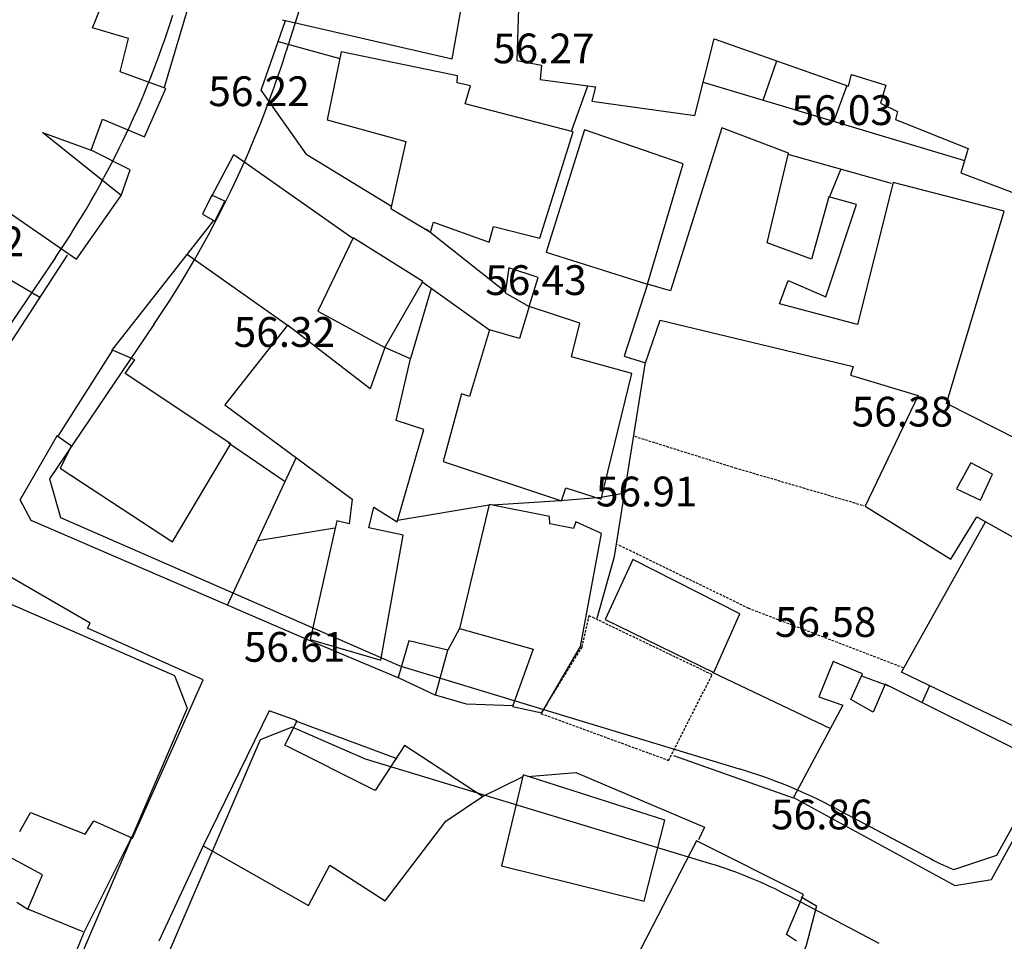
# Model space of a CAD drawing. Units: inches. Extents: x 664915 to 666296, y 4036899 to 4038827.
# Drawn here: x 665852 to 665952, y 4036966 to 4037059 of the extents above; entities that cross this region are included whole.
import ezdxf

# ---------------------------------------------------------------- set-up
doc = ezdxf.new("R2010")
doc.units = ezdxf.units.IN
doc.header["$MEASUREMENT"] = 0
doc.linetypes.add('HIDDEN', pattern=[0.375, 0.25, -0.125])
for name, color, linetype in [('-had', 252, 'Continuous'), ('-home', 252, 'Continuous'), ('-sh-T-P-NEW', 4, 'Continuous'), ('elevation', 7, 'Continuous')]:
    doc.layers.add(name, color=color, linetype=linetype)
doc.styles.add('ROMANS', font='ROMANS', dxfattribs={"height": 0.2})

msp = doc.modelspace()

# ---------------------------------------------------------------- linework, layer by layer
at = {"layer": '-had', "linetype": 'Continuous'}
for p, q in [((665867.061, 4037052.236), (665871.019, 4037065.52)), ((665867.061, 4037052.236), (665871.019, 4037065.52)), ((665878.531, 4037056.851), (665884.754, 4037055.119)), ((665878.531, 4037056.851), (665884.754, 4037055.119)), ((665927.401, 4037050.931), (665928.785, 4037054.885)), ((665927.401, 4037050.931), (665928.785, 4037054.885)), ((665921.374, 4037052.736), (665947.699, 4037044.851)), ((665921.374, 4037052.736), (665947.699, 4037044.851)), ((665908.082, 4037047.794), (665909.741, 4037052.384)), ((665908.082, 4037047.794), (665909.741, 4037052.384)), ((665934.545, 4037048.791), (665935.824, 4037052.336)), ((665934.545, 4037048.791), (665935.824, 4037052.336)), ((665940.348, 4037042.518), (665929.921, 4037045.44)), ((665940.348, 4037042.518), (665929.921, 4037045.44)), ((665934.076, 4037041.174), (665935.219, 4037043.955)), ((665934.076, 4037041.174), (665935.219, 4037043.955)), ((665854.512, 4037031.039), (665837.104, 4037041.256)), ((665854.512, 4037031.039), (665837.104, 4037041.256)), ((665861.783, 4037025.713), (665872.053, 4037038.797)), ((665861.783, 4037025.713), (665872.053, 4037038.797)), ((665901.381, 4037031.656), (665893.467, 4037037.885)), ((665901.381, 4037031.656), (665893.467, 4037037.885)), ((665869.384, 4037035.396), (665879.817, 4037028.033)), ((665869.384, 4037035.396), (665879.817, 4037028.033)), ((665893.014, 4037032.671), (665899.828, 4037027.777)), ((665893.014, 4037032.671), (665899.828, 4037027.777)), ((665893.951, 4037031.955), (665891.86, 4037024.889)), ((665893.951, 4037031.955), (665891.86, 4037024.889)), ((665879.149, 4037012.545), (665873.514, 4037016.38)), ((665879.149, 4037012.545), (665873.514, 4037016.38)), ((665873.434, 4037000.033), (665880.352, 4037014.892)), ((665873.434, 4037000.033), (665880.352, 4037014.892)), ((665876.471, 4037006.556), (665884.226, 4037007.851)), ((665876.471, 4037006.556), (665884.226, 4037007.851)), ((665896.804, 4036997.702), (665895.644, 4036995.507)), ((665896.804, 4036997.702), (665895.644, 4036995.507)), ((665890.626, 4036992.72), (665881.577, 4036996.516)), ((665890.626, 4036992.72), (665881.577, 4036996.516)), ((665922.265, 4036993.302), (665934.187, 4036987.619)), ((665922.265, 4036993.302), (665934.187, 4036987.619)), ((665937.322, 4036992.924), (665940.025, 4036991.926)), ((665937.322, 4036992.924), (665940.025, 4036991.926)), ((665944.183, 4036991.902), (665943.409, 4036990.214)), ((665944.183, 4036991.902), (665943.409, 4036990.214)), ((665890.529, 4036984.558), (665880.321, 4036988.348)), ((665890.529, 4036984.558), (665880.321, 4036988.348)), ((665918.378, 4036984.887), (665930.445, 4036980.637)), ((665918.378, 4036984.887), (665930.445, 4036980.637)), ((665899.139, 4036980.77), (665903.169, 4036982.745)), ((665899.139, 4036980.77), (665903.169, 4036982.745)), ((665871.022, 4036975.85), (665866.49, 4036966.173)), ((665871.022, 4036975.85), (665866.49, 4036966.173)), ((665858.888, 4036967.129), (665853.306, 4036969.396)), ((665858.888, 4036967.129), (665853.306, 4036969.396))]:
    msp.add_line(p, q, dxfattribs=at)
at = {"layer": '-had', "linetype": 'HIDDEN', "extrusion": (-0.221062, -0.753507, 0.61916)}
for p, q in [((665914.426, 4037017.066), (665924.548, 4037013.891)), ((665914.426, 4037017.066), (665924.548, 4037013.891)), ((665924.548, 4037013.891), (665937.517, 4037010.087)), ((665924.548, 4037013.891), (665937.517, 4037010.087))]:
    msp.add_line(p, q, dxfattribs=at)
at = {"layer": '-had', "linetype": 'HIDDEN', "extrusion": (0.000283632, 0.000738322, 1)}
for p, q in [((665925.952, 4036999.714), (665912.771, 4037006.132)), ((665925.952, 4036999.714), (665912.771, 4037006.132)), ((665941.568, 4036993.715), (665925.952, 4036999.714)), ((665941.568, 4036993.715), (665925.952, 4036999.714))]:
    msp.add_line(p, q, dxfattribs=at)
at = {"layer": '-had', "linetype": 'Continuous', "extrusion": (0.008712, 0.245727, 0.9693)}
for p, q in [((665897.522, 4036990.072), (665894.389, 4036990.972)), ((665897.522, 4036990.072), (665894.389, 4036990.972)), ((665902.176, 4036989.907), (665897.522, 4036990.072)), ((665902.176, 4036989.907), (665897.522, 4036990.072))]:
    msp.add_line(p, q, dxfattribs=at)
at = {"layer": '-had', "linetype": 'Continuous'}
for points in [[(665889.951, 4037040.211), (665881.429, 4037045.411), (665876.831, 4037051.926), (665879.27, 4037058.972)], [(665889.951, 4037040.211), (665881.429, 4037045.411), (665876.831, 4037051.926), (665879.27, 4037058.972)], [(665862.7, 4037041.34), (665863.614, 4037043.916), (665859.688, 4037045.886)], [(665862.7, 4037041.34), (665863.614, 4037043.916), (665859.688, 4037045.886)], [(665871.806, 4037041.199), (665874.079, 4037045.468), (665886.069, 4037037.033)], [(665871.806, 4037041.199), (665874.079, 4037045.468), (665886.069, 4037037.033)], [(665838.093, 4037008.279), (665839.161, 4037007.424), (665857.29, 4037035.313)], [(665838.093, 4037008.279), (665839.161, 4037007.424), (665857.29, 4037035.313)], [(665910.666, 4036998.73), (665912.435, 4037004.95), (665915.564, 4037024.52)], [(665910.666, 4036998.73), (665912.435, 4037004.95), (665915.564, 4037024.52)], [(665881.577, 4036996.516), (665853.629, 4037008.588), (665852.534, 4037010.649), (665856.298, 4037017.164)], [(665881.577, 4036996.516), (665853.629, 4037008.588), (665852.534, 4037010.649), (665856.298, 4037017.164)], [(665913.451, 4037011.333), (665911.083, 4037010.882), (665906.949, 4037010.565), (665900.126, 4037010.122)], [(665913.451, 4037011.333), (665911.083, 4037010.882), (665906.949, 4037010.565), (665900.126, 4037010.122)], [(665899.793, 4037010.116), (665890.544, 4037008.564)], [(665899.793, 4037010.116), (665890.544, 4037008.564)], [(665967.288, 4037001.386), (665958.252, 4036985.152), (665941.356, 4036993.278), (665949.826, 4037008.453)], [(665967.288, 4037001.386), (665958.252, 4036985.152), (665941.356, 4036993.278), (665949.826, 4037008.453)], [(665903.683, 4036982.79), (665908.542, 4036983.19), (665921.511, 4036977.675), (665920.879, 4036976.395)], [(665903.683, 4036982.79), (665908.542, 4036983.19), (665921.511, 4036977.675), (665920.879, 4036976.395)], [(665854.109, 4036955.165), (665858.966, 4036967.093), (665863.823, 4036976.771)], [(665854.109, 4036955.165), (665858.966, 4036967.093), (665863.823, 4036976.771)], [(665931.234, 4036970.658), (665932.784, 4036969.731), (665931.717, 4036965.599), (665923.872, 4036951.118)], [(665931.234, 4036970.658), (665932.784, 4036969.731), (665931.717, 4036965.599), (665923.872, 4036951.118)]]:
    msp.add_lwpolyline(points, dxfattribs=at)
at = {"layer": '-home', "linetype": 'Continuous', "extrusion": (-0.927194, 0.374582, 0)}
msp.add_line((665859.834, 4037058.231), (665863.211, 4037066.59), dxfattribs=at)
msp.add_line((665859.834, 4037058.231), (665863.211, 4037066.59), dxfattribs=at)
at = {"layer": '-home', "linetype": 'Continuous', "extrusion": (-0.984593, 0.174862, 0)}
msp.add_line((665896.078, 4037055.098), (665897.356, 4037062.294), dxfattribs=at)
msp.add_line((665896.078, 4037055.098), (665897.356, 4037062.294), dxfattribs=at)
at = {"layer": '-home', "linetype": 'Continuous', "extrusion": (0.999522, -0.030929, 0)}
msp.add_line((665902.779, 4037061.554), (665902.574, 4037054.929), dxfattribs=at)
msp.add_line((665902.779, 4037061.554), (665902.574, 4037054.929), dxfattribs=at)
at = {"layer": '-home', "linetype": 'Continuous', "extrusion": (0.224577, 0.974456, 0)}
msp.add_line((665878.969, 4037059.041), (665896.078, 4037055.098), dxfattribs=at)
msp.add_line((665878.969, 4037059.041), (665896.078, 4037055.098), dxfattribs=at)
at = {"layer": '-home', "linetype": 'Continuous', "extrusion": (-0.288127, -0.957592, 0)}
msp.add_line((665863.44, 4037057.146), (665859.834, 4037058.231), dxfattribs=at)
msp.add_line((665863.44, 4037057.146), (665859.834, 4037058.231), dxfattribs=at)
at = {"layer": '-home', "linetype": 'Continuous'}
for p, q in [((665862.612, 4037053.792), (665863.44, 4037057.146)), ((665862.612, 4037053.792), (665863.44, 4037057.146)), ((665884.897, 4037055.812), (665883.485, 4037048.947)), ((665884.897, 4037055.812), (665883.485, 4037048.947)), ((665902.574, 4037054.929), (665905.068, 4037054.446)), ((665902.574, 4037054.929), (665905.068, 4037054.446)), ((665905.068, 4037054.446), (665904.931, 4037053.026)), ((665905.068, 4037054.446), (665904.931, 4037053.026)), ((665896.568, 4037052.677), (665896.607, 4037053.387)), ((665896.568, 4037052.677), (665896.607, 4037053.387)), ((665939.235, 4037050.623), (665940.96, 4037049.79)), ((665939.235, 4037050.623), (665940.96, 4037049.79)), ((665940.96, 4037049.79), (665940.735, 4037048.994)), ((665940.96, 4037049.79), (665940.735, 4037048.994)), ((665859.688, 4037045.886), (665860.841, 4037049.027)), ((665859.688, 4037045.886), (665860.841, 4037049.027)), ((665940.735, 4037048.994), (665948.052, 4037046.06)), ((665940.735, 4037048.994), (665948.052, 4037046.06)), ((665929.959, 4037045.601), (665923.228, 4037048.128)), ((665929.959, 4037045.601), (665923.228, 4037048.128)), ((665947.337, 4037043.613), (665954.456, 4037040.915)), ((665947.337, 4037043.613), (665954.456, 4037040.915)), ((665951.706, 4037039.751), (665940.51, 4037042.63)), ((665951.706, 4037039.751), (665940.51, 4037042.63)), ((665871.849, 4037041.349), (665870.921, 4037039.432)), ((665871.849, 4037041.349), (665870.921, 4037039.432)), ((665873.146, 4037040.741), (665871.849, 4037041.349)), ((665873.146, 4037040.741), (665871.849, 4037041.349)), ((665872.14, 4037038.748), (665873.146, 4037040.741)), ((665872.14, 4037038.748), (665873.146, 4037040.741)), ((665934.014, 4037041.191), (665932.268, 4037034.904)), ((665934.014, 4037041.191), (665932.268, 4037034.904)), ((665936.806, 4037040.429), (665934.014, 4037041.191)), ((665936.806, 4037040.429), (665934.014, 4037041.191)), ((665889.898, 4037040.008), (665893.892, 4037037.632)), ((665889.898, 4037040.008), (665893.892, 4037037.632)), ((665870.921, 4037039.432), (665872.14, 4037038.748)), ((665870.921, 4037039.432), (665872.14, 4037038.748)), ((665893.892, 4037037.632), (665894.192, 4037038.626)), ((665893.892, 4037037.632), (665894.192, 4037038.626)), ((665901.784, 4037034.033), (665901.405, 4037031.528)), ((665901.784, 4037034.033), (665901.405, 4037031.528)), ((665904.746, 4037033.07), (665901.784, 4037034.033)), ((665904.746, 4037033.07), (665901.784, 4037034.033)), ((665903.818, 4037030.134), (665904.746, 4037033.07)), ((665903.818, 4037030.134), (665904.746, 4037033.07)), ((665901.405, 4037031.528), (665903.818, 4037030.134)), ((665901.405, 4037031.528), (665903.818, 4037030.134)), ((665908.921, 4037028.458), (665903.818, 4037030.134)), ((665908.921, 4037028.458), (665903.818, 4037030.134)), ((665936.911, 4037028.315), (665929.041, 4037030.412)), ((665936.911, 4037028.315), (665929.041, 4037030.412)), ((665902.841, 4037026.925), (665899.828, 4037027.777)), ((665902.841, 4037026.925), (665899.828, 4037027.777)), ((665914.171, 4037023.39), (665908.091, 4037025.063)), ((665914.171, 4037023.39), (665908.091, 4037025.063)), ((665913.402, 4037025.127), (665915.554, 4037024.467)), ((665913.402, 4037025.127), (665915.554, 4037024.467)), ((665936.481, 4037024.101), (665936.224, 4037023.207)), ((665936.481, 4037024.101), (665936.224, 4037023.207)), ((665893.196, 4037017.741), (665890.437, 4037018.652)), ((665893.196, 4037017.741), (665890.437, 4037018.652)), ((665950.535, 4037013.255), (665948.336, 4037014.384)), ((665950.535, 4037013.255), (665948.336, 4037014.384)), ((665907.085, 4037010.549), (665907.525, 4037011.875)), ((665907.085, 4037010.549), (665907.525, 4037011.875)), ((665907.525, 4037011.875), (665911.084, 4037010.72)), ((665907.525, 4037011.875), (665911.084, 4037010.72)), ((665905.868, 4037008.974), (665899.807, 4037010.173)), ((665905.868, 4037008.974), (665899.807, 4037010.173)), ((665937.672, 4037010.025), (665946.322, 4037004.687)), ((665937.672, 4037010.025), (665946.322, 4037004.687)), ((665905.894, 4037008.246), (665905.868, 4037008.974)), ((665905.894, 4037008.246), (665905.868, 4037008.974)), ((665908.294, 4037007.777), (665905.894, 4037008.246)), ((665908.294, 4037007.777), (665905.894, 4037008.246)), ((665908.532, 4037008.453), (665908.294, 4037007.777)), ((665908.532, 4037008.453), (665908.294, 4037007.777)), ((665859.307, 4036997.737), (665859.6, 4036998.23)), ((665859.307, 4036997.737), (665859.6, 4036998.23)), ((665911.497, 4036998.593), (665922.437, 4036993.253)), ((665911.497, 4036998.593), (665922.437, 4036993.253)), ((665896.804, 4036997.702), (665904.223, 4036995.622)), ((665896.804, 4036997.702), (665904.223, 4036995.622)), ((665881.74, 4036996.568), (665888.88, 4036994.515)), ((665881.74, 4036996.568), (665888.88, 4036994.515)), ((665891.716, 4036996.46), (665890.61, 4036992.748)), ((665891.716, 4036996.46), (665890.61, 4036992.748)), ((665895.644, 4036995.507), (665891.716, 4036996.46)), ((665895.644, 4036995.507), (665891.716, 4036996.46)), ((665894.389, 4036990.972), (665895.644, 4036995.507)), ((665894.389, 4036990.972), (665895.644, 4036995.507)), ((665934.451, 4036994.367), (665933.03, 4036990.809)), ((665934.451, 4036994.367), (665933.03, 4036990.809)), ((665936.256, 4036990.547), (665937.414, 4036993.129)), ((665936.256, 4036990.547), (665937.414, 4036993.129)), ((665890.61, 4036992.748), (665894.389, 4036990.972)), ((665890.61, 4036992.748), (665894.389, 4036990.972)), ((665902.149, 4036989.832), (665905.102, 4036989.182)), ((665902.149, 4036989.832), (665905.102, 4036989.182)), ((665895.436, 4036978.294), (665899.139, 4036980.77)), ((665895.436, 4036978.294), (665899.139, 4036980.77)), ((665930.448, 4036980.678), (665946.735, 4036971.794)), ((665930.448, 4036980.678), (665946.735, 4036971.794)), ((665852.484, 4036977.251), (665853.567, 4036979.157)), ((665852.484, 4036977.251), (665853.567, 4036979.157)), ((665859.085, 4036976.959), (665859.97, 4036978.298)), ((665859.085, 4036976.959), (665859.97, 4036978.298)), ((665859.97, 4036978.298), (665863.862, 4036976.565)), ((665859.97, 4036978.298), (665863.862, 4036976.565)), ((665931.467, 4036970.875), (665920.694, 4036976.298)), ((665931.467, 4036970.875), (665920.694, 4036976.298)), ((665946.735, 4036971.794), (665950.426, 4036972.404)), ((665946.735, 4036971.794), (665950.426, 4036972.404)), ((665930.754, 4036966.169), (665929.75, 4036966.844)), ((665930.754, 4036966.169), (665929.75, 4036966.844))]:
    msp.add_line(p, q, dxfattribs=at)
at = {"layer": '-home', "linetype": 'Continuous', "extrusion": (-0.970061, 0.242861, 0)}
msp.add_line((665920.536, 4037049.387), (665922.468, 4037057.104), dxfattribs=at)
msp.add_line((665920.536, 4037049.387), (665922.468, 4037057.104), dxfattribs=at)
at = {"layer": '-home', "linetype": 'Continuous', "extrusion": (0.331409, 0.943487, 0)}
msp.add_line((665922.468, 4037057.104), (665936.005, 4037052.349), dxfattribs=at)
msp.add_line((665922.468, 4037057.104), (665936.005, 4037052.349), dxfattribs=at)
at = {"layer": '-home', "linetype": 'Continuous', "extrusion": (-0.202785, -0.979223, 0)}
msp.add_line((665896.607, 4037053.387), (665884.897, 4037055.812), dxfattribs=at)
msp.add_line((665896.607, 4037053.387), (665884.897, 4037055.812), dxfattribs=at)
at = {"layer": '-home', "linetype": 'Continuous', "extrusion": (-0.344405, -0.938821, 0)}
msp.add_line((665867.197, 4037052.11), (665862.612, 4037053.792), dxfattribs=at)
msp.add_line((665867.197, 4037052.11), (665862.612, 4037053.792), dxfattribs=at)
at = {"layer": '-home', "linetype": 'Continuous', "extrusion": (-0.968078, 0.250648, 0)}
msp.add_line((665936.005, 4037052.349), (665936.31, 4037053.527), dxfattribs=at)
msp.add_line((665936.005, 4037052.349), (665936.31, 4037053.527), dxfattribs=at)
at = {"layer": '-home', "linetype": 'Continuous', "extrusion": (0.298228, 0.954495, 0)}
msp.add_line((665936.31, 4037053.527), (665939.773, 4037052.445), dxfattribs=at)
msp.add_line((665936.31, 4037053.527), (665939.773, 4037052.445), dxfattribs=at)
at = {"layer": '-home', "linetype": 'Continuous', "extrusion": (-0.224057, -0.974576, 0)}
msp.add_line((665897.899, 4037052.371), (665896.568, 4037052.677), dxfattribs=at)
msp.add_line((665897.899, 4037052.371), (665896.568, 4037052.677), dxfattribs=at)
at = {"layer": '-home', "linetype": 'Continuous', "extrusion": (0.132292, 0.991211, 0)}
msp.add_line((665904.931, 4037053.026), (665910.498, 4037052.283), dxfattribs=at)
msp.add_line((665904.931, 4037053.026), (665910.498, 4037052.283), dxfattribs=at)
at = {"layer": '-home', "linetype": 'Continuous', "extrusion": (-0.914824, 0.403853, 0)}
msp.add_line((665865.048, 4037047.242), (665867.197, 4037052.11), dxfattribs=at)
msp.add_line((665865.048, 4037047.242), (665867.197, 4037052.11), dxfattribs=at)
at = {"layer": '-home', "linetype": 'Continuous', "extrusion": (-0.962303, 0.271978, 0)}
msp.add_line((665897.388, 4037050.563), (665897.899, 4037052.371), dxfattribs=at)
msp.add_line((665897.388, 4037050.563), (665897.899, 4037052.371), dxfattribs=at)
at = {"layer": '-home', "linetype": 'Continuous', "extrusion": (0.969907, -0.243477, 0)}
msp.add_line((665910.498, 4037052.283), (665910.133, 4037050.829), dxfattribs=at)
msp.add_line((665910.498, 4037052.283), (665910.133, 4037050.829), dxfattribs=at)
at = {"layer": '-home', "linetype": 'Continuous', "extrusion": (0.959063, -0.283192, 0)}
msp.add_line((665939.773, 4037052.445), (665939.235, 4037050.623), dxfattribs=at)
msp.add_line((665939.773, 4037052.445), (665939.235, 4037050.623), dxfattribs=at)
at = {"layer": '-home', "linetype": 'Continuous', "extrusion": (-0.250647, -0.968079, 0)}
msp.add_line((665908.245, 4037047.752), (665897.388, 4037050.563), dxfattribs=at)
msp.add_line((665908.245, 4037047.752), (665897.388, 4037050.563), dxfattribs=at)
at = {"layer": '-home', "linetype": 'Continuous', "extrusion": (0.137301, 0.990529, 0)}
msp.add_line((665910.133, 4037050.829), (665920.536, 4037049.387), dxfattribs=at)
msp.add_line((665910.133, 4037050.829), (665920.536, 4037049.387), dxfattribs=at)
at = {"layer": '-home', "linetype": 'Continuous', "extrusion": (0.390589, 0.920565, 0)}
msp.add_line((665860.841, 4037049.027), (665865.048, 4037047.242), dxfattribs=at)
msp.add_line((665860.841, 4037049.027), (665865.048, 4037047.242), dxfattribs=at)
at = {"layer": '-home', "linetype": 'Continuous', "extrusion": (0.266971, 0.963704, 0)}
msp.add_line((665883.485, 4037048.947), (665891.394, 4037046.756), dxfattribs=at)
msp.add_line((665883.485, 4037048.947), (665891.394, 4037046.756), dxfattribs=at)
at = {"layer": '-home', "linetype": 'Continuous', "extrusion": (-0.624839, -0.780753, 0)}
msp.add_line((665862.7, 4037041.34), (665854.788, 4037047.672), dxfattribs=at)
msp.add_line((665862.7, 4037041.34), (665854.788, 4037047.672), dxfattribs=at)
at = {"layer": '-home', "linetype": 'Continuous', "extrusion": (0.342451, 0.939536, 0)}
msp.add_line((665854.788, 4037047.672), (665859.688, 4037045.886), dxfattribs=at)
msp.add_line((665854.788, 4037047.672), (665859.688, 4037045.886), dxfattribs=at)
at = {"layer": '-home', "linetype": 'Continuous', "extrusion": (-0.954505, 0.298194, 0)}
msp.add_line((665904.891, 4037037.016), (665908.245, 4037047.752), dxfattribs=at)
msp.add_line((665904.891, 4037037.016), (665908.245, 4037047.752), dxfattribs=at)
at = {"layer": '-home', "linetype": 'Continuous', "extrusion": (0.954097, -0.299496, 0)}
msp.add_line((665909.39, 4037047.939), (665905.523, 4037035.62), dxfattribs=at)
msp.add_line((665909.39, 4037047.939), (665905.523, 4037035.62), dxfattribs=at)
at = {"layer": '-home', "linetype": 'Continuous', "extrusion": (-0.323768, -0.946136, 0)}
msp.add_line((665919.352, 4037044.53), (665909.39, 4037047.939), dxfattribs=at)
msp.add_line((665919.352, 4037044.53), (665909.39, 4037047.939), dxfattribs=at)
at = {"layer": '-home', "linetype": 'Continuous', "extrusion": (0.953991, -0.299836, 0)}
msp.add_line((665923.228, 4037048.128), (665918.066, 4037031.704), dxfattribs=at)
msp.add_line((665923.228, 4037048.128), (665918.066, 4037031.704), dxfattribs=at)
at = {"layer": '-home', "linetype": 'Continuous', "extrusion": (0.976296, -0.21644, 0)}
msp.add_line((665891.394, 4037046.756), (665889.898, 4037040.008), dxfattribs=at)
msp.add_line((665891.394, 4037046.756), (665889.898, 4037040.008), dxfattribs=at)
at = {"layer": '-home', "linetype": 'Continuous', "extrusion": (-0.973099, 0.230386, 0)}
msp.add_line((665927.814, 4037036.541), (665929.959, 4037045.601), dxfattribs=at)
msp.add_line((665927.814, 4037036.541), (665929.959, 4037045.601), dxfattribs=at)
at = {"layer": '-home', "linetype": 'Continuous', "extrusion": (0.959864, -0.280467, 0)}
msp.add_line((665948.052, 4037046.06), (665947.337, 4037043.613), dxfattribs=at)
msp.add_line((665948.052, 4037046.06), (665947.337, 4037043.613), dxfattribs=at)
at = {"layer": '-home', "linetype": 'Continuous', "extrusion": (-0.958693, 0.284443, 0)}
msp.add_line((665915.748, 4037032.383), (665919.352, 4037044.53), dxfattribs=at)
msp.add_line((665915.748, 4037032.383), (665919.352, 4037044.53), dxfattribs=at)
at = {"layer": '-home', "linetype": 'Continuous', "extrusion": (0.568313, 0.822812, 0)}
msp.add_line((665845.736, 4037043.508), (665858.193, 4037034.904), dxfattribs=at)
msp.add_line((665845.736, 4037043.508), (665858.193, 4037034.904), dxfattribs=at)
at = {"layer": '-home', "linetype": 'Continuous', "extrusion": (0.969819, -0.243827, 0)}
msp.add_line((665940.51, 4037042.63), (665936.911, 4037028.315), dxfattribs=at)
msp.add_line((665940.51, 4037042.63), (665936.911, 4037028.315), dxfattribs=at)
at = {"layer": '-home', "linetype": 'Continuous', "extrusion": (-0.819124, 0.573616, 0)}
msp.add_line((665858.193, 4037034.904), (665862.7, 4037041.34), dxfattribs=at)
msp.add_line((665858.193, 4037034.904), (665862.7, 4037041.34), dxfattribs=at)
at = {"layer": '-home', "linetype": 'Continuous', "extrusion": (-0.949687, 0.313199, 0)}
msp.add_line((665933.733, 4037031.111), (665936.806, 4037040.429), dxfattribs=at)
msp.add_line((665933.733, 4037031.111), (665936.806, 4037040.429), dxfattribs=at)
at = {"layer": '-home', "linetype": 'Continuous', "extrusion": (-0.957649, 0.287937, 0)}
msp.add_line((665945.882, 4037020.381), (665951.706, 4037039.751), dxfattribs=at)
msp.add_line((665945.882, 4037020.381), (665951.706, 4037039.751), dxfattribs=at)
at = {"layer": '-home', "linetype": 'Continuous', "extrusion": (0.335525, 0.942031, 0)}
msp.add_line((665894.192, 4037038.626), (665899.782, 4037036.635), dxfattribs=at)
msp.add_line((665894.192, 4037038.626), (665899.782, 4037036.635), dxfattribs=at)
at = {"layer": '-home', "linetype": 'Continuous', "extrusion": (-0.96056, 0.278073, 0)}
msp.add_line((665899.782, 4037036.635), (665900.231, 4037038.186), dxfattribs=at)
msp.add_line((665899.782, 4037036.635), (665900.231, 4037038.186), dxfattribs=at)
at = {"layer": '-home', "linetype": 'Continuous', "extrusion": (0.243515, 0.969897, 0)}
msp.add_line((665900.231, 4037038.186), (665904.891, 4037037.016), dxfattribs=at)
msp.add_line((665900.231, 4037038.186), (665904.891, 4037037.016), dxfattribs=at)
at = {"layer": '-home', "linetype": 'Continuous', "extrusion": (0.901199, -0.433406, 0)}
msp.add_line((665886.089, 4037037.074), (665882.522, 4037029.657), dxfattribs=at)
msp.add_line((665886.089, 4037037.074), (665882.522, 4037029.657), dxfattribs=at)
at = {"layer": '-home', "linetype": 'Continuous', "extrusion": (-0.533239, -0.845965, 0)}
msp.add_line((665893.098, 4037032.656), (665886.089, 4037037.074), dxfattribs=at)
msp.add_line((665893.098, 4037032.656), (665886.089, 4037037.074), dxfattribs=at)
at = {"layer": '-home', "linetype": 'Continuous', "extrusion": (0.301814, 0.953367, 0)}
msp.add_line((665905.523, 4037035.62), (665915.748, 4037032.383), dxfattribs=at)
msp.add_line((665905.523, 4037035.62), (665915.748, 4037032.383), dxfattribs=at)
at = {"layer": '-home', "linetype": 'Continuous', "extrusion": (-0.344973, -0.938613, 0)}
msp.add_line((665932.268, 4037034.904), (665927.814, 4037036.541), dxfattribs=at)
msp.add_line((665932.268, 4037034.904), (665927.814, 4037036.541), dxfattribs=at)
at = {"layer": '-home', "linetype": 'Continuous', "extrusion": (-0.866463, 0.499241, 0)}
msp.add_line((665889.271, 4037026.014), (665893.098, 4037032.656), dxfattribs=at)
msp.add_line((665889.271, 4037026.014), (665893.098, 4037032.656), dxfattribs=at)
at = {"layer": '-home', "linetype": 'Continuous', "extrusion": (-0.936641, 0.350292, 0)}
msp.add_line((665929.041, 4037030.412), (665929.918, 4037032.757), dxfattribs=at)
msp.add_line((665929.041, 4037030.412), (665929.918, 4037032.757), dxfattribs=at)
at = {"layer": '-home', "linetype": 'Continuous', "extrusion": (0.396155, 0.918184, 0)}
msp.add_line((665929.918, 4037032.757), (665933.733, 4037031.111), dxfattribs=at)
msp.add_line((665929.918, 4037032.757), (665933.733, 4037031.111), dxfattribs=at)
at = {"layer": '-home', "linetype": 'Continuous', "extrusion": (0.951503, -0.307639, 0)}
msp.add_line((665915.748, 4037032.383), (665913.402, 4037025.127), dxfattribs=at)
msp.add_line((665915.748, 4037032.383), (665913.402, 4037025.127), dxfattribs=at)
at = {"layer": '-home', "linetype": 'Continuous', "extrusion": (-0.281113, -0.959675, 0)}
msp.add_line((665918.066, 4037031.704), (665915.748, 4037032.383), dxfattribs=at)
msp.add_line((665918.066, 4037031.704), (665915.748, 4037032.383), dxfattribs=at)
at = {"layer": '-home', "linetype": 'Continuous', "extrusion": (0.475002, 0.879985, 0)}
msp.add_line((665882.522, 4037029.657), (665889.271, 4037026.014), dxfattribs=at)
msp.add_line((665882.522, 4037029.657), (665889.271, 4037026.014), dxfattribs=at)
at = {"layer": '-home', "linetype": 'Continuous', "extrusion": (0.956645, -0.291257, 0)}
msp.add_line((665903.818, 4037030.134), (665902.841, 4037026.925), dxfattribs=at)
msp.add_line((665903.818, 4037030.134), (665902.841, 4037026.925), dxfattribs=at)
at = {"layer": '-home', "linetype": 'Continuous', "extrusion": (-0.945756, 0.324876, 0)}
msp.add_line((665915.554, 4037024.467), (665917.028, 4037028.758), dxfattribs=at)
msp.add_line((665915.554, 4037024.467), (665917.028, 4037028.758), dxfattribs=at)
at = {"layer": '-home', "linetype": 'Continuous', "extrusion": (0.232819, 0.97252, 0)}
msp.add_line((665917.028, 4037028.758), (665936.481, 4037024.101), dxfattribs=at)
msp.add_line((665917.028, 4037028.758), (665936.481, 4037024.101), dxfattribs=at)
at = {"layer": '-home', "linetype": 'Continuous', "extrusion": (0.787106, -0.616818, 0)}
msp.add_line((665879.459, 4037028.26), (665873.16, 4037020.222), dxfattribs=at)
msp.add_line((665879.459, 4037028.26), (665873.16, 4037020.222), dxfattribs=at)
at = {"layer": '-home', "linetype": 'Continuous', "extrusion": (-0.610422, -0.792076, 0)}
msp.add_line((665887.796, 4037021.835), (665879.459, 4037028.26), dxfattribs=at)
msp.add_line((665887.796, 4037021.835), (665879.459, 4037028.26), dxfattribs=at)
at = {"layer": '-home', "linetype": 'Continuous', "extrusion": (0.958125, -0.286351, 0)}
msp.add_line((665899.828, 4037027.777), (665897.825, 4037021.075), dxfattribs=at)
msp.add_line((665899.828, 4037027.777), (665897.825, 4037021.075), dxfattribs=at)
at = {"layer": '-home', "linetype": 'Continuous', "extrusion": (-0.971392, 0.237483, 0)}
msp.add_line((665908.091, 4037025.063), (665908.921, 4037028.458), dxfattribs=at)
msp.add_line((665908.091, 4037025.063), (665908.921, 4037028.458), dxfattribs=at)
at = {"layer": '-home', "linetype": 'Continuous', "extrusion": (0.844555, -0.535469, 0)}
msp.add_line((665861.838, 4037025.744), (665856.341, 4037017.074), dxfattribs=at)
msp.add_line((665861.838, 4037025.744), (665856.341, 4037017.074), dxfattribs=at)
at = {"layer": '-home', "linetype": 'Continuous', "extrusion": (-0.401709, -0.915767, 0)}
msp.add_line((665864.104, 4037024.75), (665861.838, 4037025.744), dxfattribs=at)
msp.add_line((665864.104, 4037024.75), (665861.838, 4037025.744), dxfattribs=at)
at = {"layer": '-home', "linetype": 'Continuous', "extrusion": (0.942986, -0.332832, 0)}
msp.add_line((665889.271, 4037026.014), (665887.796, 4037021.835), dxfattribs=at)
msp.add_line((665889.271, 4037026.014), (665887.796, 4037021.835), dxfattribs=at)
at = {"layer": '-home', "linetype": 'Continuous', "extrusion": (-0.398456, -0.917187, 0)}
msp.add_line((665891.879, 4037024.881), (665889.271, 4037026.014), dxfattribs=at)
msp.add_line((665891.879, 4037024.881), (665889.271, 4037026.014), dxfattribs=at)
at = {"layer": '-home', "linetype": 'Continuous', "extrusion": (-0.81493, 0.579559, 0)}
msp.add_line((665863.124, 4037023.372), (665864.104, 4037024.75), dxfattribs=at)
msp.add_line((665863.124, 4037023.372), (665864.104, 4037024.75), dxfattribs=at)
at = {"layer": '-home', "linetype": 'Continuous', "extrusion": (-0.974235, 0.225533, 0)}
msp.add_line((665890.437, 4037018.652), (665891.879, 4037024.881), dxfattribs=at)
msp.add_line((665890.437, 4037018.652), (665891.879, 4037024.881), dxfattribs=at)
at = {"layer": '-home', "linetype": 'Continuous', "extrusion": (-0.553814, -0.83264, 0)}
msp.add_line((665873.752, 4037016.303), (665863.124, 4037023.372), dxfattribs=at)
msp.add_line((665873.752, 4037016.303), (665863.124, 4037023.372), dxfattribs=at)
at = {"layer": '-home', "linetype": 'Continuous', "extrusion": (-0.971578, 0.236721, 0)}
msp.add_line((665911.084, 4037010.72), (665914.171, 4037023.39), dxfattribs=at)
msp.add_line((665911.084, 4037010.72), (665914.171, 4037023.39), dxfattribs=at)
at = {"layer": '-home', "linetype": 'Continuous', "extrusion": (0.28497, 0.958536, 0)}
msp.add_line((665936.224, 4037023.207), (665943.032, 4037021.183), dxfattribs=at)
msp.add_line((665936.224, 4037023.207), (665943.032, 4037021.183), dxfattribs=at)
at = {"layer": '-home', "linetype": 'Continuous', "extrusion": (0.96495, -0.262434, 0)}
msp.add_line((665897.004, 4037021.326), (665895.153, 4037014.52), dxfattribs=at)
msp.add_line((665897.004, 4037021.326), (665895.153, 4037014.52), dxfattribs=at)
at = {"layer": '-home', "linetype": 'Continuous', "extrusion": (-0.292366, -0.956306, 0)}
msp.add_line((665897.825, 4037021.075), (665897.004, 4037021.326), dxfattribs=at)
msp.add_line((665897.825, 4037021.075), (665897.004, 4037021.326), dxfattribs=at)
at = {"layer": '-home', "linetype": 'Continuous', "extrusion": (0.901392, -0.433004, 0)}
msp.add_line((665943.032, 4037021.183), (665937.672, 4037010.025), dxfattribs=at)
msp.add_line((665943.032, 4037021.183), (665937.672, 4037010.025), dxfattribs=at)
at = {"layer": '-home', "linetype": 'Continuous', "extrusion": (0.594708, 0.803942, 0)}
msp.add_line((665873.16, 4037020.222), (665886.001, 4037010.723), dxfattribs=at)
msp.add_line((665873.16, 4037020.222), (665886.001, 4037010.723), dxfattribs=at)
at = {"layer": '-home', "linetype": 'Continuous', "extrusion": (-0.454301, -0.890848, 0)}
msp.add_line((665953.108, 4037016.696), (665945.882, 4037020.381), dxfattribs=at)
msp.add_line((665953.108, 4037016.696), (665945.882, 4037020.381), dxfattribs=at)
at = {"layer": '-home', "linetype": 'Continuous', "extrusion": (0.583389, 0.812193, 0)}
msp.add_line((665856.341, 4037017.074), (665857.697, 4037016.1), dxfattribs=at)
msp.add_line((665856.341, 4037017.074), (665857.697, 4037016.1), dxfattribs=at)
at = {"layer": '-home', "linetype": 'Continuous', "extrusion": (-0.960725, 0.277502, 0)}
msp.add_line((665890.508, 4037008.435), (665893.196, 4037017.741), dxfattribs=at)
msp.add_line((665890.508, 4037008.435), (665893.196, 4037017.741), dxfattribs=at)
at = {"layer": '-home', "linetype": 'Continuous', "extrusion": (0.896245, -0.44356, 0)}
msp.add_line((665857.697, 4037016.1), (665856.579, 4037013.841), dxfattribs=at)
msp.add_line((665857.697, 4037016.1), (665856.579, 4037013.841), dxfattribs=at)
at = {"layer": '-home', "linetype": 'Continuous', "extrusion": (-0.859489, 0.511154, 0)}
msp.add_line((665867.875, 4037006.421), (665873.752, 4037016.303), dxfattribs=at)
msp.add_line((665867.875, 4037006.421), (665873.752, 4037016.303), dxfattribs=at)
at = {"layer": '-home', "linetype": 'Continuous', "extrusion": (0.549018, 0.83581, 0)}
msp.add_line((665856.579, 4037013.841), (665867.875, 4037006.421), dxfattribs=at)
msp.add_line((665856.579, 4037013.841), (665867.875, 4037006.421), dxfattribs=at)
at = {"layer": '-home', "linetype": 'Continuous', "extrusion": (0.315774, 0.948834, 0)}
msp.add_line((665895.153, 4037014.52), (665907.085, 4037010.549), dxfattribs=at)
msp.add_line((665895.153, 4037014.52), (665907.085, 4037010.549), dxfattribs=at)
at = {"layer": '-home', "linetype": 'Continuous', "extrusion": (0.874863, -0.48437, 0)}
msp.add_line((665948.336, 4037014.384), (665946.881, 4037011.756), dxfattribs=at)
msp.add_line((665948.336, 4037014.384), (665946.881, 4037011.756), dxfattribs=at)
at = {"layer": '-home', "linetype": 'Continuous', "extrusion": (-0.907525, 0.419997, 0)}
msp.add_line((665949.316, 4037010.621), (665950.535, 4037013.255), dxfattribs=at)
msp.add_line((665949.316, 4037010.621), (665950.535, 4037013.255), dxfattribs=at)
at = {"layer": '-home', "linetype": 'Continuous', "extrusion": (0.422478, 0.906373, 0)}
msp.add_line((665946.881, 4037011.756), (665949.316, 4037010.621), dxfattribs=at)
msp.add_line((665946.881, 4037011.756), (665949.316, 4037010.621), dxfattribs=at)
at = {"layer": '-home', "linetype": 'Continuous', "extrusion": (0.991366, -0.131123, 0)}
msp.add_line((665886.001, 4037010.723), (665885.671, 4037008.228), dxfattribs=at)
msp.add_line((665886.001, 4037010.723), (665885.671, 4037008.228), dxfattribs=at)
at = {"layer": '-home', "linetype": 'Continuous', "extrusion": (-0.972663, 0.232223, 0)}
msp.add_line((665887.662, 4037007.823), (665888.166, 4037009.934), dxfattribs=at)
msp.add_line((665887.662, 4037007.823), (665888.166, 4037009.934), dxfattribs=at)
at = {"layer": '-home', "linetype": 'Continuous', "extrusion": (0.539084, 0.842252, 0)}
msp.add_line((665888.166, 4037009.934), (665890.508, 4037008.435), dxfattribs=at)
msp.add_line((665888.166, 4037009.934), (665890.508, 4037008.435), dxfattribs=at)
at = {"layer": '-home', "linetype": 'Continuous', "extrusion": (0.972211, -0.234107, 0)}
msp.add_line((665899.807, 4037010.173), (665896.804, 4036997.702), dxfattribs=at)
msp.add_line((665899.807, 4037010.173), (665896.804, 4036997.702), dxfattribs=at)
at = {"layer": '-home', "linetype": 'Continuous', "extrusion": (-0.853608, 0.520916, 0)}
msp.add_line((665946.322, 4037004.687), (665948.929, 4037008.959), dxfattribs=at)
msp.add_line((665946.322, 4037004.687), (665948.929, 4037008.959), dxfattribs=at)
at = {"layer": '-home', "linetype": 'Continuous', "extrusion": (0.490769, 0.87129, 0)}
msp.add_line((665948.929, 4037008.959), (665953.9, 4037006.159), dxfattribs=at)
msp.add_line((665948.929, 4037008.959), (665953.9, 4037006.159), dxfattribs=at)
at = {"layer": '-home', "linetype": 'Continuous', "extrusion": (0.975199, -0.221332, 0)}
msp.add_line((665884.454, 4037008.526), (665881.74, 4036996.568), dxfattribs=at)
msp.add_line((665884.454, 4037008.526), (665881.74, 4036996.568), dxfattribs=at)
at = {"layer": '-home', "linetype": 'Continuous', "extrusion": (-0.237838, -0.971305, 0)}
msp.add_line((665885.671, 4037008.228), (665884.454, 4037008.526), dxfattribs=at)
msp.add_line((665885.671, 4037008.228), (665884.454, 4037008.526), dxfattribs=at)
at = {"layer": '-home', "linetype": 'Continuous', "extrusion": (-0.20839, -0.978046, 0)}
msp.add_line((665891.121, 4037007.086), (665887.662, 4037007.823), dxfattribs=at)
msp.add_line((665891.121, 4037007.086), (665887.662, 4037007.823), dxfattribs=at)
at = {"layer": '-home', "linetype": 'Continuous', "extrusion": (-0.41646, -0.909154, 0)}
msp.add_line((665911.108, 4037007.273), (665908.532, 4037008.453), dxfattribs=at)
msp.add_line((665911.108, 4037007.273), (665908.532, 4037008.453), dxfattribs=at)
at = {"layer": '-home', "linetype": 'Continuous', "extrusion": (-0.984479, 0.175501, 0)}
msp.add_line((665888.88, 4036994.515), (665891.121, 4037007.086), dxfattribs=at)
msp.add_line((665888.88, 4036994.515), (665891.121, 4037007.086), dxfattribs=at)
at = {"layer": '-home', "linetype": 'Continuous', "extrusion": (-0.983104, 0.183048, 0)}
msp.add_line((665908.988, 4036995.887), (665911.108, 4037007.273), dxfattribs=at)
msp.add_line((665908.988, 4036995.887), (665911.108, 4037007.273), dxfattribs=at)
at = {"layer": '-home', "linetype": 'Continuous', "extrusion": (-0.499222, -0.866474, 0)}
msp.add_line((665859.6, 4036998.23), (665848.202, 4037004.797), dxfattribs=at)
msp.add_line((665859.6, 4036998.23), (665848.202, 4037004.797), dxfattribs=at)
at = {"layer": '-home', "linetype": 'Continuous', "extrusion": (0.909505, -0.415692, 0)}
msp.add_line((665914.264, 4037004.647), (665911.497, 4036998.593), dxfattribs=at)
msp.add_line((665914.264, 4037004.647), (665911.497, 4036998.593), dxfattribs=at)
at = {"layer": '-home', "linetype": 'Continuous', "extrusion": (-0.45269, -0.891668, 0)}
msp.add_line((665925.058, 4036999.167), (665914.264, 4037004.647), dxfattribs=at)
msp.add_line((665925.058, 4036999.167), (665914.264, 4037004.647), dxfattribs=at)
at = {"layer": '-home', "linetype": 'HIDDEN'}
for p, q in [((665909.843, 4036998.991), (665909.123, 4036995.821)), ((665909.843, 4036998.991), (665909.123, 4036995.821)), ((665922.264, 4036993.037), (665909.843, 4036998.991)), ((665922.264, 4036993.037), (665909.843, 4036998.991)), ((665909.123, 4036995.821), (665905.011, 4036989.124)), ((665909.123, 4036995.821), (665905.011, 4036989.124)), ((665917.88, 4036984.405), (665922.264, 4036993.037)), ((665917.88, 4036984.405), (665922.264, 4036993.037)), ((665905.011, 4036989.124), (665917.88, 4036984.405)), ((665905.011, 4036989.124), (665917.88, 4036984.405))]:
    msp.add_line(p, q, dxfattribs=at)
at = {"layer": '-home', "linetype": 'Continuous', "extrusion": (-0.914238, 0.405177, 0)}
msp.add_line((665922.437, 4036993.253), (665925.058, 4036999.167), dxfattribs=at)
msp.add_line((665922.437, 4036993.253), (665925.058, 4036999.167), dxfattribs=at)
at = {"layer": '-home', "linetype": 'Continuous', "extrusion": (-0.409195, -0.912447, 0)}
msp.add_line((665870.958, 4036992.512), (665859.307, 4036997.737), dxfattribs=at)
msp.add_line((665870.958, 4036992.512), (665859.307, 4036997.737), dxfattribs=at)
at = {"layer": '-home', "linetype": 'Continuous', "extrusion": (0.941425, -0.337222, 0)}
msp.add_line((665904.223, 4036995.622), (665902.149, 4036989.832), dxfattribs=at)
msp.add_line((665904.223, 4036995.622), (665902.149, 4036989.832), dxfattribs=at)
at = {"layer": '-home', "linetype": 'Continuous', "extrusion": (-0.865194, 0.501438, 0)}
msp.add_line((665905.102, 4036989.182), (665908.988, 4036995.887), dxfattribs=at)
msp.add_line((665905.102, 4036989.182), (665908.988, 4036995.887), dxfattribs=at)
at = {"layer": '-home', "linetype": 'Continuous', "extrusion": (-0.385522, -0.922699, 0)}
msp.add_line((665937.414, 4036993.129), (665934.451, 4036994.367), dxfattribs=at)
msp.add_line((665937.414, 4036993.129), (665934.451, 4036994.367), dxfattribs=at)
at = {"layer": '-home', "linetype": 'Continuous', "extrusion": (-0.913632, 0.406542, 0)}
msp.add_line((665863.862, 4036976.565), (665870.958, 4036992.512), dxfattribs=at)
msp.add_line((665863.862, 4036976.565), (665870.958, 4036992.512), dxfattribs=at)
at = {"layer": '-home', "linetype": 'Continuous', "extrusion": (0.918232, -0.396043, 0)}
msp.add_line((665939.693, 4036992.066), (665938.478, 4036989.249), dxfattribs=at)
msp.add_line((665939.693, 4036992.066), (665938.478, 4036989.249), dxfattribs=at)
at = {"layer": '-home', "linetype": 'Continuous', "extrusion": (-0.446153, -0.894957, 0)}
msp.add_line((665956.573, 4036983.651), (665939.693, 4036992.066), dxfattribs=at)
msp.add_line((665956.573, 4036983.651), (665939.693, 4036992.066), dxfattribs=at)
at = {"layer": '-home', "linetype": 'Continuous', "extrusion": (0.880693, -0.473687, 0)}
msp.add_line((665935.449, 4036989.976), (665930.448, 4036980.678), dxfattribs=at)
msp.add_line((665935.449, 4036989.976), (665930.448, 4036980.678), dxfattribs=at)
at = {"layer": '-home', "linetype": 'Continuous', "extrusion": (0.325593, 0.94551, 0)}
msp.add_line((665933.03, 4036990.809), (665935.449, 4036989.976), dxfattribs=at)
msp.add_line((665933.03, 4036990.809), (665935.449, 4036989.976), dxfattribs=at)
at = {"layer": '-home', "linetype": 'Continuous', "extrusion": (-0.504572, -0.86337, 0)}
msp.add_line((665938.478, 4036989.249), (665936.257, 4036990.547), dxfattribs=at)
msp.add_line((665938.478, 4036989.249), (665936.257, 4036990.547), dxfattribs=at)
at = {"layer": '-home', "linetype": 'Continuous', "extrusion": (0.898831, -0.438296, 0)}
msp.add_line((665877.626, 4036989.403), (665870.984, 4036975.782), dxfattribs=at)
msp.add_line((665877.626, 4036989.403), (665870.984, 4036975.782), dxfattribs=at)
at = {"layer": '-home', "linetype": 'Continuous', "extrusion": (-0.335936, -0.941885, 0)}
msp.add_line((665880.455, 4036988.394), (665877.626, 4036989.403), dxfattribs=at)
msp.add_line((665880.455, 4036988.394), (665877.626, 4036989.403), dxfattribs=at)
at = {"layer": '-home', "linetype": 'Continuous', "extrusion": (-0.889874, 0.456206, 0)}
msp.add_line((665879.2, 4036985.946), (665880.455, 4036988.394), dxfattribs=at)
msp.add_line((665879.2, 4036985.946), (665880.455, 4036988.394), dxfattribs=at)
at = {"layer": '-home', "linetype": 'Continuous', "extrusion": (-0.449957, -0.89305, 0)}
msp.add_line((665888.308, 4036981.357), (665879.2, 4036985.946), dxfattribs=at)
msp.add_line((665888.308, 4036981.357), (665879.2, 4036985.946), dxfattribs=at)
at = {"layer": '-home', "linetype": 'Continuous', "extrusion": (0.838245, -0.545293, 0)}
msp.add_line((665891.262, 4036985.898), (665888.308, 4036981.357), dxfattribs=at)
msp.add_line((665891.262, 4036985.898), (665888.308, 4036981.357), dxfattribs=at)
at = {"layer": '-home', "linetype": 'Continuous', "extrusion": (-0.545583, -0.838057, 0)}
msp.add_line((665899.139, 4036980.77), (665891.262, 4036985.898), dxfattribs=at)
msp.add_line((665899.139, 4036980.77), (665891.262, 4036985.898), dxfattribs=at)
at = {"layer": '-home', "linetype": 'Continuous', "extrusion": (-0.877493, 0.47959, 0)}
msp.add_line((665950.426, 4036972.404), (665956.573, 4036983.651), dxfattribs=at)
msp.add_line((665950.426, 4036972.404), (665956.573, 4036983.651), dxfattribs=at)
at = {"layer": '-home', "linetype": 'Continuous', "extrusion": (0.97322, -0.229874, 0)}
msp.add_line((665903.215, 4036982.94), (665901.05, 4036973.774), dxfattribs=at)
msp.add_line((665903.215, 4036982.94), (665901.05, 4036973.774), dxfattribs=at)
at = {"layer": '-home', "linetype": 'Continuous', "extrusion": (-0.305119, -0.952314, 0)}
msp.add_line((665917.491, 4036978.366), (665903.215, 4036982.94), dxfattribs=at)
msp.add_line((665917.491, 4036978.366), (665903.215, 4036982.94), dxfattribs=at)
at = {"layer": '-home', "linetype": 'Continuous', "extrusion": (0.370055, 0.92901, 0)}
msp.add_line((665853.567, 4036979.157), (665859.085, 4036976.959), dxfattribs=at)
msp.add_line((665853.567, 4036979.157), (665859.085, 4036976.959), dxfattribs=at)
at = {"layer": '-home', "linetype": 'Continuous', "extrusion": (-0.795677, 0.605721, 0)}
msp.add_line((665889.32, 4036970.26), (665895.436, 4036978.294), dxfattribs=at)
msp.add_line((665889.32, 4036970.26), (665895.436, 4036978.294), dxfattribs=at)
at = {"layer": '-home', "linetype": 'Continuous', "extrusion": (-0.969517, 0.245023, 0)}
msp.add_line((665915.429, 4036970.207), (665917.491, 4036978.366), dxfattribs=at)
msp.add_line((665915.429, 4036970.207), (665917.491, 4036978.366), dxfattribs=at)
at = {"layer": '-home', "linetype": 'Continuous', "extrusion": (-0.477333, -0.878723, 0)}
msp.add_line((665854.774, 4036972.862), (665848.167, 4036976.451), dxfattribs=at)
msp.add_line((665854.774, 4036972.862), (665848.167, 4036976.451), dxfattribs=at)
at = {"layer": '-home', "linetype": 'Continuous', "extrusion": (0.888916, -0.458071, 0)}
msp.add_line((665920.694, 4036976.298), (665914.553, 4036964.381), dxfattribs=at)
msp.add_line((665920.694, 4036976.298), (665914.553, 4036964.381), dxfattribs=at)
at = {"layer": '-home', "linetype": 'Continuous', "extrusion": (0.492455, 0.870338, 0)}
msp.add_line((665870.984, 4036975.782), (665881.581, 4036969.786), dxfattribs=at)
msp.add_line((665870.984, 4036975.782), (665881.581, 4036969.786), dxfattribs=at)
at = {"layer": '-home', "linetype": 'Continuous', "extrusion": (-0.882504, 0.470306, 0)}
msp.add_line((665881.581, 4036969.786), (665883.742, 4036973.841), dxfattribs=at)
msp.add_line((665881.581, 4036969.786), (665883.742, 4036973.841), dxfattribs=at)
at = {"layer": '-home', "linetype": 'Continuous', "extrusion": (0.540239, 0.841512, 0)}
msp.add_line((665883.742, 4036973.841), (665889.32, 4036970.26), dxfattribs=at)
msp.add_line((665883.742, 4036973.841), (665889.32, 4036970.26), dxfattribs=at)
at = {"layer": '-home', "linetype": 'Continuous', "extrusion": (0.240772, 0.970582, 0)}
msp.add_line((665901.05, 4036973.774), (665915.429, 4036970.207), dxfattribs=at)
msp.add_line((665901.05, 4036973.774), (665915.429, 4036970.207), dxfattribs=at)
at = {"layer": '-home', "linetype": 'Continuous', "extrusion": (-0.920813, 0.390004, 0)}
msp.add_line((665853.306, 4036969.396), (665854.774, 4036972.862), dxfattribs=at)
msp.add_line((665853.306, 4036969.396), (665854.774, 4036972.862), dxfattribs=at)
at = {"layer": '-home', "linetype": 'Continuous', "extrusion": (-0.920016, 0.39188, 0)}
msp.add_line((665929.75, 4036966.844), (665931.467, 4036970.875), dxfattribs=at)
msp.add_line((665929.75, 4036966.844), (665931.467, 4036970.875), dxfattribs=at)
at = {"layer": '-home', "linetype": 'Continuous', "extrusion": (0.539985, 0.841674, 0)}
msp.add_line((665852.204, 4036970.103), (665853.306, 4036969.396), dxfattribs=at)
msp.add_line((665852.204, 4036970.103), (665853.306, 4036969.396), dxfattribs=at)
at = {"layer": '-sh-T-P-NEW', "color": 7}
for p, q in [((665907.284, 4037144.248), (665879.352, 4037055.869)), ((665856.083, 4037035.062), (665849.958, 4037026.028)), ((665866.015, 4037028.328), (665855.476, 4037012.783)), ((665950.96, 4036974.868), (665977.53, 4037022.826)), ((665855.476, 4037012.783), (665856.605, 4037008.875)), ((665856.605, 4037008.875), (665890.796, 4036993.928)), ((665851.156, 4037000.343), (665868.084, 4036992.943)), ((665868.084, 4036992.943), (665869.375, 4036989.678)), ((665890.796, 4036993.928), (665924.987, 4036983.561)), ((665869.375, 4036989.678), (665844.726, 4036932.255)), ((665879.95, 4036987.756), (665876.706, 4036986.473)), ((665887.33, 4036984.53), (665879.95, 4036987.756)), ((665876.706, 4036986.473), (665855.053, 4036936.031)), ((665922.085, 4036973.991), (665887.33, 4036984.53)), ((665934.724, 4036979.555), (665943.866, 4036974.725)), ((665946.617, 4036973.399), (665950.96, 4036974.868)), ((665939.098, 4036965.934), (665930.052, 4036970.714))]:
    msp.add_line(p, q, dxfattribs=at)
at = {"layer": '-sh-T-P-NEW', "color": 0}
for centre, radius, start, end in [((665778.28, 4037087.813), 94, 325.86221, 342.46076), ((665778.28, 4037087.813), 106, 325.86221, 342.46076), ((665909.028, 4036930.927), 55, 62.14663, 73.13212), ((665956.159, 4036996.72), 25.197, 240.79837, 247.74856), ((665909.028, 4036930.927), 45, 62.14663, 73.13212)]:
    msp.add_arc(centre, radius, start, end, dxfattribs=at)

# ---------------------------------------------------------------- texts
at = {"layer": 'elevation', "linetype": 'Continuous', "style": 'ROMANS'}
for s, p in [('56.27', (665900.182, 4037054.645)), ('56.22', (665871.493, 4037050.329)), ('56.03', (665930.264, 4037048.426)), ('56.32', (665842.682, 4037035.199)), ('56.43', (665899.401, 4037031.297)), ('56.32', (665874.051, 4037026.069)), ('56.38', (665936.328, 4037018.043)), ('56.91', (665910.557, 4037009.996)), ('56.58', (665928.592, 4036996.844)), ('56.61', (665875.076, 4036994.341)), ('56.86', (665928.209, 4036977.451))]:
    msp.add_text(s, height=3, dxfattribs=at).set_placement(p)

doc.saveas('drawing.dxf')
